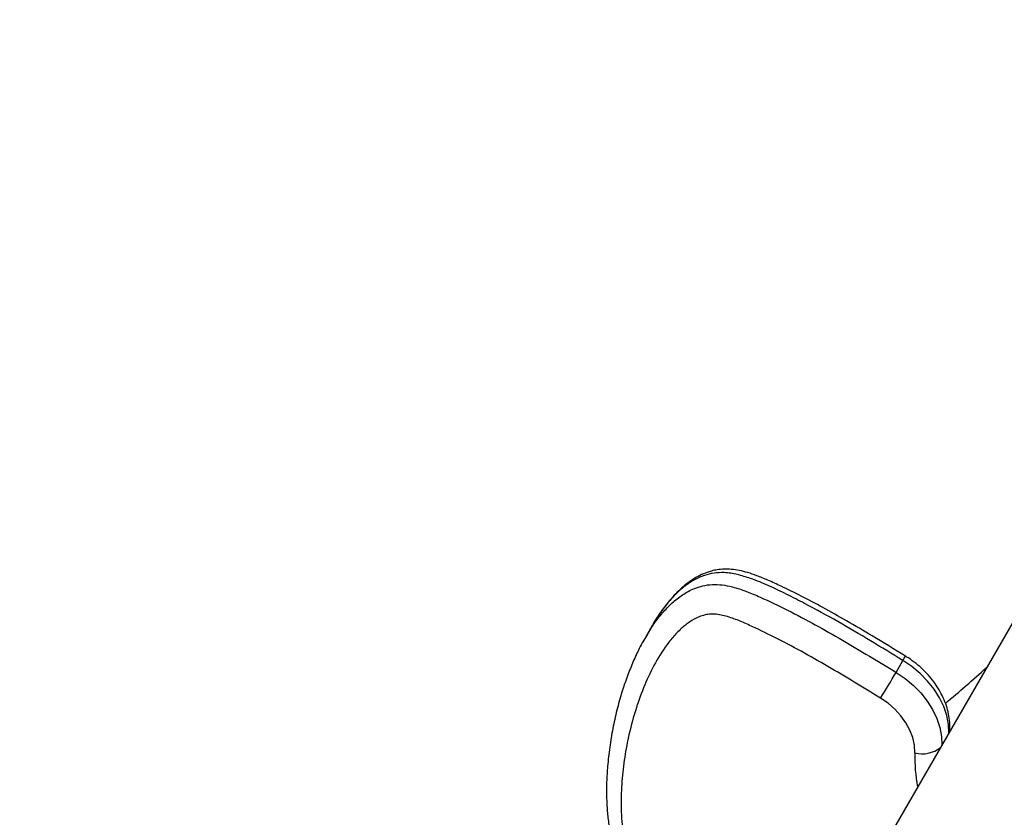
# Model space of a CAD drawing. Units: inches. Extents: x 196 to 761, y 202 to 686.
# Drawn here: x 599 to 611, y 501 to 510 of the extents above; entities that cross this region are included whole.
import ezdxf

# ---------------------------------------------------------------- set-up
doc = ezdxf.new("R2010")
doc.units = ezdxf.units.IN
doc.header["$MEASUREMENT"] = 0
doc.header["$PDSIZE"] = -1
doc.layers.add('CONTOUR', color=7, linetype='Continuous')
doc.layers.add('DIM_IMP_BORDURE', color=7, linetype='Continuous')
doc.styles.add('DIM', font='romans.shx')
doc.dimstyles.new('Implantation (Pied-mètre)', dxfattribs={"dimscale": 96, "dimtxt": 0.09375, "dimasz": 0.125, "dimexe": 0.125, "dimexo": 0.125, "dimgap": 0.03, "dimtad": 1, "dimdec": 3, "dimzin": 0, "dimdsep": 46, "dimlunit": 4, "dimtxsty": 'DIM', "dimblk1": 'OBLIQUE', "dimblk2": 'OBLIQUE', "dimsah": 1, "dimcen": 0.089844, "dimdle": 0.125, "dimclrt": 7, "dimadec": 0, "dimazin": 0, "dimtfac": 1, "dimtdec": 0, "dimtofl": 0, "dimtmove": 0, "dimatfit": 3, "dimldrblk": 'OBLIQUE', "dimfxl": 1, "dimfrac": 2, "dimtolj": 1, "dimtzin": 0, "dimarcsym": 0})

# ---------------------------------------------------------------- blocks, each defined once
blk = doc.blocks.new('_OBLIQUE')
at = {"color": 0, "linetype": 'ByBlock'}
blk.add_line((-0.5, -0.5), (0.5, 0.5), dxfattribs=at)
blk = doc.blocks.new('*D11')
at = {"layer": 'Defpoints', "color": 0}
for p in [(226.876, 634.162), (294.932, 634.162), (622.138, 264.339)]:
    blk.add_point(p, dxfattribs=at)
at = {"layer": 'DIM_IMP_BORDURE', "color": 0, "lineweight": -2}
for p, q in [((226.876, 248.089), (226.876, 650.412)), ((278.682, 634.162), (210.626, 634.162)), ((605.888, 264.339), (210.626, 264.339))]:
    blk.add_line(p, q, dxfattribs=at)
at = {"layer": 'DIM_IMP_BORDURE', "color": 0, "lineweight": -2, "xscale": 16.25, "yscale": 16.25, "zscale": 16.25}
for p, rotation in [((226.876, 634.162), 90), ((226.876, 264.339), 270)]:
    blk.add_blockref('_OBLIQUE', p, dxfattribs=dict(at, rotation=rotation))
at = {"layer": 'DIM_IMP_BORDURE', "color": 7, "insert": (213.708, 449.251), "char_height": 12.1875, "attachment_point": 5, "rotation": 90, "style": 'DIM'}
blk.add_mtext('\\A1;30\'-10" [9.393m]', dxfattribs=at)

msp = doc.modelspace()

# ---------------------------------------------------------------- linework, layer by layer
at = {"layer": 'CONTOUR'}
for p, q in [((613.7256, 507.82067), (607.07465, 496.30088)), ((606.7682, 503.0423), (606.68776, 502.90296)), ((606.66827, 502.86124), (606.69193, 502.90049)), ((609.62395, 502.49351), (609.70439, 502.63284)), ((610.25452, 501.80858), (610.25484, 501.82394))]:
    msp.add_line(p, q, dxfattribs=at)
at = {"layer": 'CONTOUR', "flags": 128}
for points in [[(610.24172, 501.78642), (610.23656, 501.88238), (610.21631, 501.98781), (610.18116, 502.0932), (610.13166, 502.19686), (610.06863, 502.2971), (609.99307, 502.39231), (609.90621, 502.48093), (609.80947, 502.56155), (609.70439, 502.63284)], [(609.62395, 502.49351), (609.72902, 502.42221), (609.82577, 502.3416), (609.91262, 502.25297), (609.98818, 502.15777), (610.05122, 502.05753), (610.10072, 501.95387), (610.13587, 501.84848), (610.15612, 501.74305), (610.16128, 501.64708)], [(609.84403, 501.55177), (609.839, 501.63942), (609.81954, 501.72846), (609.78604, 501.81707), (609.73919, 501.90343), (609.67995, 501.98576), (609.60954, 502.0624), (609.52939, 502.13176), (609.44115, 502.19242)], [(610.25217, 501.80451), (610.25271, 501.80681), (610.25484, 501.82404)]]:
    msp.add_lwpolyline(points, dxfattribs=at)
at = {"layer": 'CONTOUR'}
for centre, radius, start, end in [((609.42088, 502.8183), 0.33878, 326.809685, 336.749665), ((599.84692, 514.50333), 16.13365, 309.923981, 312.191828), ((600.78726, 507.65248), 10.2324, 327.750654, 329.723055), ((609.93344, 501.8664), 0.32709, 254.137195, 309.80204), ((611.94146, 501.50266), 2.09801, 178.658809, 189.713236)]:
    msp.add_arc(centre, radius, start, end, dxfattribs=at)
for points, knots in [([(609.73215, 502.68457), (609.60313, 502.76347), (609.37466, 502.90317), (609.05269, 503.09358), (608.77547, 503.24979), (608.51973, 503.38517), (608.30437, 503.49069), (608.13098, 503.57031), (608.00117, 503.62479), (607.88962, 503.66284), (607.79034, 503.68783), (607.69775, 503.7016), (607.61073, 503.70459), (607.53272, 503.69769), (607.46545, 503.6828), (607.3981, 503.66127), (607.32406, 503.63008), (607.24347, 503.58462), (607.16713, 503.53038), (607.09404, 503.46726), (607.02266, 503.39458), (606.94585, 503.30674), (606.86498, 503.19954), (606.80092, 503.10358), (606.76859, 503.04447), (606.75991, 503.0286)], [0, 0, 0, 0, 0.12245268, 0.21682104, 0.30278382, 0.38000822, 0.45111418, 0.49715916, 0.53490082, 0.56552149, 0.5933529, 0.61896797, 0.64300076, 0.66596917, 0.68500143, 0.70102074, 0.72851716, 0.75624993, 0.78495355, 0.81521763, 0.84775337, 0.88408226, 0.93173782, 0.9816679, 1, 1, 1, 1]), ([(609.70439, 502.63284), (609.57796, 502.70992), (609.32509, 502.86407), (608.94262, 503.09013), (608.61426, 503.26932), (608.3443, 503.40819), (608.13408, 503.50894), (607.94066, 503.58874), (607.76507, 503.64334), (607.61963, 503.66617), (607.49027, 503.65932), (607.36941, 503.62992), (607.25224, 503.57588), (607.11894, 503.4847), (606.98529, 503.35696), (606.86339, 503.20147), (606.79871, 503.09169), (606.76925, 503.04167)], [0, 0, 0, 0, 0.1192173, 0.23843005, 0.35756327, 0.42027158, 0.48297484, 0.54552727, 0.5894254, 0.63314052, 0.66818255, 0.70328796, 0.74834673, 0.79350676, 0.86605992, 0.93897448, 1, 1, 1, 1]), ([(606.69193, 502.90049), (606.7234, 502.95622), (606.78093, 503.05807), (606.88708, 503.19235), (606.99556, 503.30641), (607.1187, 503.40454), (607.24086, 503.47167), (607.36098, 503.51051), (607.47045, 503.5261), (607.58799, 503.52049), (607.72259, 503.4938), (607.87192, 503.44442), (608.08763, 503.35194), (608.35697, 503.22234), (608.67787, 503.05323), (609.10241, 502.81178), (609.41518, 502.62091), (609.62395, 502.49351)], [0, 0, 0, 0, 0.06724303, 0.12290325, 0.17892849, 0.2307022, 0.28349391, 0.316347, 0.35008414, 0.38311838, 0.41721556, 0.46408529, 0.5110689, 0.60695194, 0.70502523, 0.80311499, 1, 1, 1, 1]), ([(609.44115, 502.19242), (609.23679, 502.31716), (608.93003, 502.5044), (608.51337, 502.74165), (608.20773, 502.90314), (607.95638, 503.02379), (607.76262, 503.10938), (607.63687, 503.15257), (607.53402, 503.17389), (607.45691, 503.17856), (607.38416, 503.16761), (607.29824, 503.13928), (607.20374, 503.08642), (607.10104, 503.00393), (607.00588, 502.90418), (606.88863, 502.75181), (606.76582, 502.54489), (606.6476, 502.27802), (606.55202, 501.99779), (606.48108, 501.71386), (606.43194, 501.43125), (606.40472, 501.14885), (606.39994, 500.85902), (606.42406, 500.59505), (606.46653, 500.39487), (606.50947, 500.26142), (606.5562, 500.15084), (606.62631, 500.03176), (606.73662, 499.89921), (606.88402, 499.77031), (607.0832, 499.63021), (607.31766, 499.48412), (607.58938, 499.33849), (607.86999, 499.20734), (608.20371, 499.06735), (608.44511, 498.97857), (608.58987, 498.92533)], [0, 0, 0, 0, 0.07989379, 0.11992749, 0.15995404, 0.19524689, 0.2131062, 0.23090559, 0.23996329, 0.24925754, 0.25822744, 0.26748464, 0.28478702, 0.30252885, 0.32322869, 0.34409212, 0.38597746, 0.4278984, 0.47092201, 0.51395033, 0.55337728, 0.59279937, 0.63306743, 0.67329605, 0.69988009, 0.71342274, 0.72695395, 0.74471497, 0.7630589, 0.78652424, 0.81053139, 0.8444587, 0.87862827, 0.91331924, 0.94802115, 1, 1, 1, 1]), ([(606.66364, 502.86177), (606.64742, 502.83245), (606.60412, 502.75418), (606.54273, 502.61778), (606.47476, 502.4471), (606.4097, 502.25661), (606.35174, 502.04998), (606.30403, 501.83502), (606.26789, 501.61574), (606.24468, 501.40709), (606.23262, 501.21311), (606.23138, 501.0381), (606.23993, 500.8719), (606.25773, 500.71547), (606.2826, 500.57396), (606.31265, 500.44731), (606.34825, 500.3339), (606.39041, 500.22915), (606.43937, 500.13203), (606.49703, 500.03894), (606.56409, 499.95094), (606.64173, 499.86601), (606.7291, 499.78394), (606.82953, 499.70152), (606.94505, 499.6173), (607.08359, 499.525), (607.24624, 499.42514), (607.43198, 499.32144), (607.63252, 499.21948), (607.84774, 499.11955), (608.08151, 499.02061), (608.31455, 498.9276), (608.47098, 498.86907), (608.54204, 498.84248)], [0, 0, 0, 0, 0.02112518, 0.05639627, 0.09484486, 0.13845108, 0.18455137, 0.230843, 0.2773399, 0.32372724, 0.36178245, 0.39694313, 0.42997176, 0.46143416, 0.48981414, 0.51376061, 0.53572885, 0.55617677, 0.57552108, 0.59409698, 0.6139308, 0.63296343, 0.65329672, 0.67510086, 0.69888609, 0.72557268, 0.75912278, 0.79509394, 0.8327863, 0.87262116, 0.91500013, 0.96138812, 1, 1, 1, 1]), ([(610.25484, 501.82394), (610.25488, 501.84418), (610.255, 501.89653), (610.24478, 501.98168), (610.22205, 502.07842), (610.18757, 502.17416), (610.14187, 502.2678), (610.08539, 502.35815), (610.01886, 502.444), (609.94316, 502.52426), (609.85921, 502.59775), (609.78745, 502.65006), (609.7439, 502.67724), (609.73215, 502.68456)], [0, 0, 0, 0, 0.06129389, 0.15848344, 0.25636087, 0.35531258, 0.45521554, 0.55587611, 0.65708117, 0.75864464, 0.86043341, 0.96236561, 1, 1, 1, 1])]:
    msp.add_open_spline(points, degree=3, knots=knots, dxfattribs=at)

# ---------------------------------------------------------------- dimensions: what is measured, and where the dimension line sits
at = {"layer": 'DIM_IMP_BORDURE'}
dim = msp.add_linear_dim(base=(226.87594, 634.16211), p1=(622.13816, 264.33931), p2=(294.93166, 634.16211), angle=90, dimstyle='Implantation (Pied-mètre)', override={"dimscale": 130, "dimdec": 0}, dxfattribs=at)
dim.commit()
dim.dimension.update_dxf_attribs({"geometry": '*D11', "text_midpoint": (213.70837, 449.25071)})

doc.saveas('drawing.dxf')
